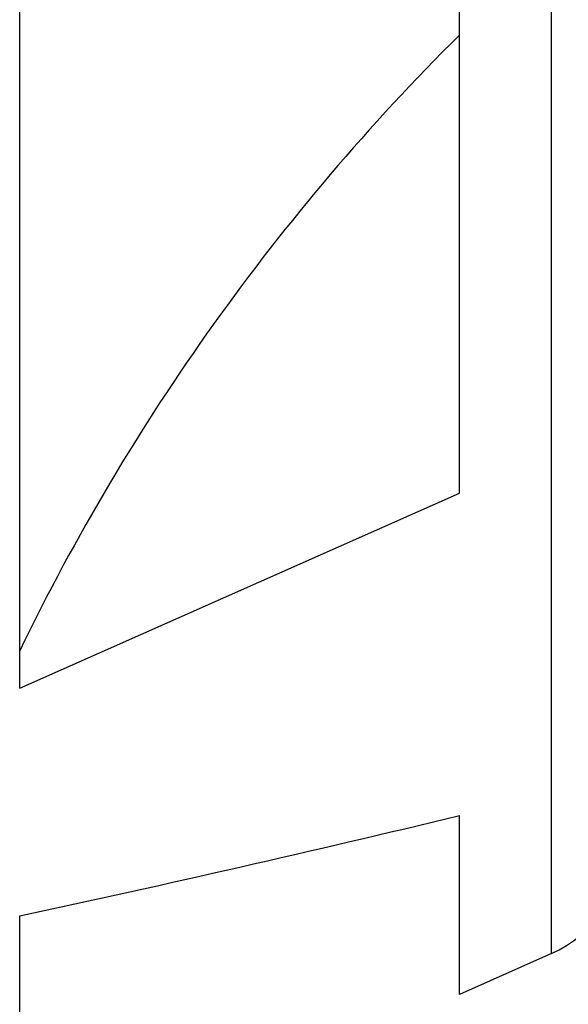
# Model space of a CAD drawing. Units: millimetres. Extents: x -228 to 95, y -95 to 117.
# Drawn here: x -193 to -164, y -58 to -7 of the extents above; entities that cross this region are included whole.
import ezdxf

# ---------------------------------------------------------------- set-up
doc = ezdxf.new("R2010")
doc.units = ezdxf.units.MM
doc.header["$LTSCALE"] = 16.335
doc.layers.get('0').update_dxf_attribs({"linetype": 'CONTINUOUS'})
doc.layers.add('RACCORDO', color=7, linetype='CONTINUOUS')

msp = doc.modelspace()

# ---------------------------------------------------------------- linework, layer by layer
at = {"color": 7, "linetype": 'CONTINUOUS'}
for p, q in [((-192.995, -41.709), (-192.995, 41.709)), ((-169.995, -31.5), (-169.995, 31.5)), ((-192.995, -41.709), (-169.995, -31.5)), ((-169.995, -57.721), (-169.995, -48.367)), ((-192.995, -67.929), (-192.995, -53.617)), ((-165.178, -55.583), (-169.995, -57.721))]:
    msp.add_line(p, q, dxfattribs=at)
for centre, radius, start, end in [((-87.218, -91), 117.54, 134.77102, 154.14843), ((-416.679, 979.458), 1057.014, 282.217273, 283.496081)]:
    msp.add_arc(centre, radius, start, end, dxfattribs=at)
at = {"layer": 'RACCORDO', "color": 253, "linetype": 'CONTINUOUS'}
msp.add_line((-165.178, -55.583), (-165.178, 55.583), dxfattribs=at)
at = {"layer": 'RACCORDO', "color": 7, "linetype": 'CONTINUOUS'}
msp.add_line((-165.178, -55.583), (-169.995, -57.721), dxfattribs=at)
msp.add_arc((-167.612, -50.099), 6, 293.9344, 360, dxfattribs=at)

doc.saveas('drawing.dxf')
